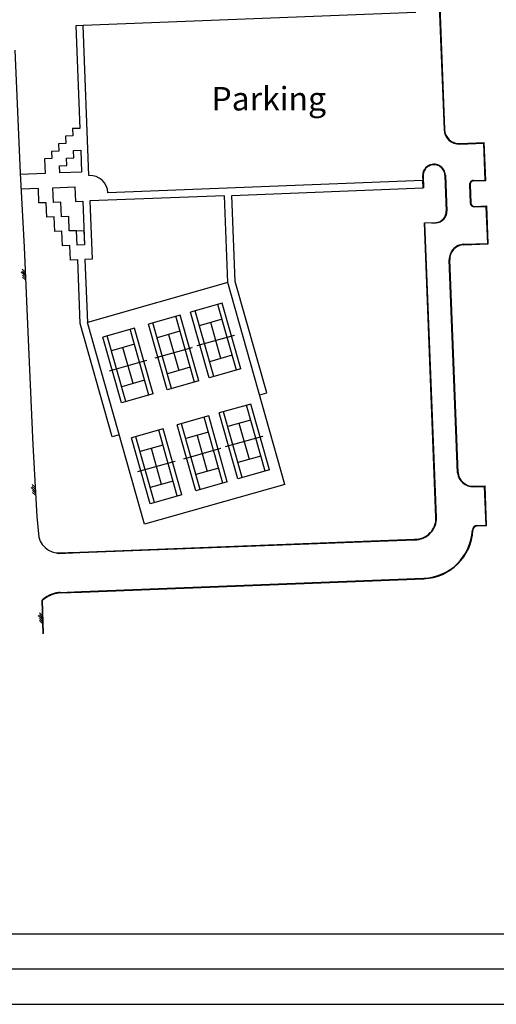
# Model space of a CAD drawing. Extents: x 0 to 30191, y 0 to 7163.
# Drawn here: x 796 to 958, y 0 to 336 of the extents above; entities that cross this region are included whole.
import ezdxf

# ---------------------------------------------------------------- set-up
doc = ezdxf.new("R2010")
doc.units = 0
doc.header["$LTSCALE"] = 96
doc.header["$MEASUREMENT"] = 0
doc.layers.get('0').update_dxf_attribs({"linetype": 'CONTINUOUS'})
for name, color, linetype in [('BUILDINGS', 12, 'CONTINUOUS'), ('PARKING', 12, 'CONTINUOUS'), ('STREET', 6, 'CONTINUOUS'), ('SW', 5, 'CONTINUOUS'), ('TENNIS', 3, 'CONTINUOUS')]:
    doc.layers.add(name, color=color, linetype=linetype)
doc.styles.get("Standard").update_dxf_attribs({"font": 'ARIAL.TTF'})

msp = doc.modelspace()

# ---------------------------------------------------------------- linework, layer by layer
for p, q in [((984, 24), (24, 24)), ((996, 12), (12, 12))]:
    msp.add_line(p, q)
msp.add_lwpolyline([(0, 0), (1008, 0), (1008, 768), (0, 768)], close=True)
at = {"layer": 'BUILDINGS', "color": 7}
for p, q in [((815.11846, 264.12669), (817.60681, 264.22418)), ((815.31344, 259.15), (815.11846, 264.12669)), ((817.60681, 264.22418), (817.80179, 259.24749)), ((817.80179, 259.24749), (815.31344, 259.15))]:
    msp.add_line(p, q, dxfattribs=at)
at = {"layer": 'PARKING', "color": 7}
msp.add_line((930.89021, 338.59888), (817.35935, 334.15092), dxfattribs=at)
at = {"layer": 'STREET', "color": 7}
for p, q in [((938.19546, 358.87249), (940.55554, 298.63327)), ((938.36455, 358.87912), (940.72463, 298.63989)), ((794.04374, 325.76875), (795.89456, 283.81598)), ((945.8822, 293.87121), (954.28462, 294.2004)), ((945.88883, 293.70212), (954.12216, 294.02469)), ((954.6157, 281.42743), (954.12216, 294.02469)), ((954.79141, 281.26497), (954.28462, 294.2004)), ((795.89456, 283.81598), (797.20547, 258.45944)), ((933.23315, 282.77268), (933.29408, 281.21746)), ((933.40224, 282.7793), (933.56066, 278.73574)), ((940.84015, 283.07071), (941.31948, 270.83609)), ((941.00923, 283.07733), (941.48857, 270.84272)), ((949.2366, 279.81484), (949.48032, 273.59397)), ((949.40569, 279.82147), (949.64941, 273.6006)), ((950.58145, 281.26938), (954.6157, 281.42743)), ((950.58808, 281.10029), (954.79141, 281.26497)), ((933.56066, 278.73574), (933.39157, 278.72911)), ((950.92823, 272.41821), (955.13156, 272.58289)), ((950.93485, 272.24912), (954.9691, 272.40717)), ((955.46264, 259.80991), (954.9691, 272.40717)), ((955.63835, 259.64745), (955.13156, 272.58289)), ((933.84462, 266.81858), (937.74623, 266.97144)), ((937.78524, 166.23721), (933.84462, 266.81858)), ((937.75285, 266.80235), (934.02033, 266.65611)), ((937.95433, 166.24383), (934.02033, 266.65611)), ((936.35316, 266.74751), (937.75285, 266.80235)), ((947.22931, 259.48734), (955.46264, 259.80991)), ((947.23593, 259.31825), (955.63835, 259.64745)), ((797.20547, 258.45944), (798.72624, 224.32809)), ((945.16161, 181.502), (942.29816, 254.15405)), ((945.3307, 181.50866), (942.46725, 254.16072)), ((797.63922, 248.72463), (796.23213, 250.02285)), ((797.58478, 250.07728), (796.58982, 250.99526)), ((797.612, 249.40096), (796.61704, 250.31894)), ((797.66643, 248.0483), (796.67147, 248.96628)), ((797.69365, 247.37197), (796.69869, 248.28995)), ((798.72624, 224.32809), (800.15001, 191.00554)), ((800.15001, 191.00554), (801.53111, 166.60113)), ((801.04404, 175.20769), (799.61707, 176.48402)), ((800.96872, 176.55935), (799.9597, 177.46185)), ((801.00638, 175.88352), (799.99736, 176.78602)), ((801.08171, 174.53187), (800.07268, 175.43437)), ((950.63349, 176.84836), (954.5351, 177.00122)), ((950.64011, 176.67927), (954.37263, 176.82551)), ((954.89055, 163.60616), (954.37263, 176.82551)), ((955.06626, 163.4437), (954.5351, 177.00122)), ((801.11937, 173.85604), (800.11034, 174.75854)), ((801.53111, 166.60113), (802.19652, 159.48017)), ((951.85835, 163.48737), (954.89055, 163.60616)), ((951.86498, 163.31828), (955.06626, 163.4437)), ((802.19652, 159.48017), (802.68999, 158.15631)), ((802.68999, 158.15631), (803.43201, 156.95402)), ((816.19611, 154.40043), (930.46162, 158.75882)), ((816.20256, 154.23134), (930.46807, 158.58973)), ((803.43201, 156.95402), (804.39412, 155.91939)), ((804.39412, 155.91939), (805.53942, 155.09211)), ((805.53942, 155.09211), (806.82399, 154.5039)), ((806.82399, 154.5039), (808.15106, 154.10535)), ((808.15106, 154.10535), (808.90363, 153.94761)), ((808.22207, 154.09047), (816.19598, 154.40043)), ((808.90363, 153.94761), (816.20256, 154.23134)), ((816.78549, 140.90454), (933.63832, 145.48413)), ((816.79212, 140.73545), (933.64494, 145.31504)), ((803.6253, 138.20596), (803.25784, 137.87588)), ((803.25784, 137.87588), (803.59818, 126.54162)), ((804.18762, 138.44215), (803.42851, 137.82981)), ((803.42851, 137.82981), (803.76732, 126.5467)), ((804.08137, 138.57386), (803.6253, 138.20596)), ((804.55787, 138.91489), (804.08137, 138.57386)), ((804.65636, 138.77728), (804.17986, 138.43625)), ((805.05321, 139.22793), (804.55787, 138.91489)), ((805.14361, 139.08488), (804.64827, 138.77184)), ((805.56575, 139.51194), (805.05321, 139.22793)), ((805.64777, 139.36392), (805.13523, 139.07992)), ((806.09379, 139.76597), (805.56575, 139.51194)), ((806.16715, 139.61348), (805.63911, 139.35945)), ((806.63557, 139.98919), (806.09379, 139.76597)), ((806.70003, 139.83273), (806.15825, 139.60951)), ((807.18931, 140.18085), (806.63557, 139.98919)), ((807.24465, 140.02094), (806.69092, 139.82928)), ((807.75316, 140.34032), (807.18931, 140.18085)), ((807.79921, 140.17748), (807.23536, 140.01802)), ((808.32525, 140.46706), (807.75316, 140.34032)), ((808.36185, 140.30185), (807.78976, 140.1751)), ((808.90369, 140.56067), (808.32525, 140.46706)), ((808.93072, 140.39362), (808.35228, 140.30002)), ((809.48656, 140.62082), (808.90369, 140.56067)), ((809.50393, 140.45249), (808.92106, 140.39234)), ((809.48656, 140.62082), (816.78549, 140.90454)), ((809.49313, 140.45173), (816.79207, 140.73545)), ((803.45187, 131.41423), (802.0636, 132.73256)), ((803.4169, 132.76753), (802.43524, 133.69972)), ((803.43438, 132.09088), (802.45273, 133.02308)), ((803.46935, 130.73758), (802.4877, 131.66978)), ((803.48684, 130.06093), (802.50518, 130.99313))]:
    msp.add_line(p, q, dxfattribs=at)
for centre, radius, start, end in [((945.68775, 298.83434), 5.13615, 182.2436111, 272.2436111), ((945.68775, 298.83434), 4.96694, 182.2436111, 272.2436111), ((937.12119, 282.92501), 3.89103, 2.2436111, 182.2436111), ((937.12119, 282.92501), 3.72181, 2.2436111, 182.2436111), ((950.63629, 279.86968), 1.40077, 92.2436111, 182.2436111), ((950.63629, 279.86968), 1.23155, 92.2436111, 182.2436111), ((950.88002, 273.64881), 1.40077, 182.2436111, 272.2436111), ((950.88002, 273.64881), 1.23155, 182.2436111, 272.2436111), ((937.60052, 270.69039), 3.72181, 272.2436111, 2.2436111), ((937.60052, 270.69039), 3.89103, 272.2436111, 2.2436111), ((947.43038, 254.35513), 5.13615, 92.2436111, 182.2436111), ((947.43038, 254.35513), 4.96694, 92.2436111, 182.2436111), ((950.43295, 181.96701), 5.29179, 185.0385357, 272.2436111), ((950.43295, 181.96701), 5.12258, 185.0841134, 272.2436111), ((930.57525, 165.97298), 7.38403, 269.1682616, 2.1020983), ((930.57532, 165.97293), 7.21476, 269.1649817, 2.099241), ((932.96198, 162.74704), 17.27615, 272.2436111, 357.0705729), ((932.96198, 162.74704), 17.44537, 272.2436111, 357.0705729), ((951.92538, 161.77663), 1.71205, 92.2436111, 177.0705729), ((951.92538, 161.77663), 1.54283, 92.2436111, 177.0705729)]:
    msp.add_arc(centre, radius, start, end, dxfattribs=at)
at = {"layer": 'SW', "color": 7}
for p, q in [((817.35935, 334.15092), (814.87101, 334.05343)), ((814.87101, 334.05343), (816.24195, 299.06105)), ((819.36398, 282.98428), (817.35935, 334.15092)), ((813.8511, 296.47521), (811.36275, 296.37772)), ((811.36275, 296.37772), (811.46024, 293.88937)), ((816.24195, 299.06105), (813.75361, 298.96356)), ((813.75361, 298.96356), (813.8511, 296.47521)), ((811.46024, 293.88937), (808.97189, 293.79188)), ((808.97189, 293.79188), (809.06938, 291.30354)), ((809.06938, 291.30354), (806.58103, 291.20605)), ((806.58103, 291.20605), (806.67852, 288.7177)), ((814.04607, 291.49851), (816.53442, 291.596)), ((814.14356, 289.01017), (814.04607, 291.49851)), ((816.53442, 291.596), (816.82689, 284.13096)), ((806.67852, 288.7177), (804.19017, 288.62021)), ((804.19017, 288.62021), (804.38515, 283.64351)), ((809.26436, 286.32684), (811.75271, 286.42433)), ((809.36185, 283.83849), (809.26436, 286.32684)), ((811.65522, 288.91268), (814.14356, 289.01017)), ((811.75271, 286.42433), (811.65522, 288.91268)), ((804.38515, 283.64351), (795.92062, 283.31189)), ((816.82689, 284.13096), (809.36185, 283.83849)), ((807.06848, 278.76431), (814.53352, 279.05678)), ((814.53352, 279.05678), (814.7285, 274.08008)), ((933.29408, 281.21746), (825.82857, 277.00713)), ((933.39157, 278.72911), (933.29408, 281.21746)), ((802.09178, 278.56933), (796.17778, 278.33763)), ((802.28676, 273.59263), (802.09178, 278.56933)), ((807.26346, 273.78761), (807.06848, 278.76431)), ((865.58078, 276.07239), (819.7052, 274.27506)), ((866.74332, 246.39952), (865.58078, 276.07239)), ((868.06913, 276.16988), (933.39157, 278.72911)), ((869.22004, 246.79365), (868.06913, 276.16988)), ((804.77511, 273.69012), (802.28676, 273.59263)), ((804.97009, 268.71343), (804.77511, 273.69012)), ((809.75181, 273.8851), (807.26346, 273.78761)), ((809.94679, 268.90841), (809.75181, 273.8851)), ((814.7285, 274.08008), (817.21685, 274.17757)), ((817.21685, 274.17757), (817.80179, 259.24749)), ((819.7052, 274.27506), (820.48511, 254.36828)), ((812.43513, 269.0059), (809.94679, 268.90841)), ((812.43513, 269.0059), (812.43513, 269.0059)), ((812.63011, 264.0292), (812.43513, 269.0059)), ((807.45844, 268.81092), (804.97009, 268.71343)), ((807.65342, 263.83422), (807.45844, 268.81092)), ((810.14176, 263.93171), (807.65342, 263.83422)), ((810.33674, 258.95502), (810.14176, 263.93171)), ((815.11846, 264.12669), (812.63011, 264.0292)), ((815.31344, 259.15), (815.11846, 264.12669)), ((812.82509, 259.05251), (810.33674, 258.95502)), ((813.02007, 254.07581), (812.82509, 259.05251)), ((817.80179, 259.24749), (815.31344, 259.15)), ((815.50842, 254.1733), (813.02007, 254.07581)), ((816.36087, 232.41499), (815.50842, 254.1733)), ((820.48511, 254.36828), (817.99676, 254.27079)), ((817.99676, 254.27079), (818.83909, 232.77103)), ((880.01157, 208.78018), (869.22004, 246.79365)), ((827.32565, 193.75853), (816.36087, 232.41499)), ((818.83499, 232.78552), (818.83499, 232.78552)), ((877.62072, 208.0836), (880.01157, 208.78018)), ((829.67881, 194.44413), (827.32565, 193.75853))]:
    msp.add_line(p, q, dxfattribs=at)
msp.add_arc((819.60771, 276.76341), 6.22564, 2.2436111, 92.2436111, dxfattribs=at)
at = {"layer": 'TENNIS', "color": 7}
for p, q in [((866.73922, 246.41402), (818.83499, 232.78552)), ((886.22363, 177.52138), (866.74332, 246.39952)), ((864.84069, 239.40122), (854.06223, 236.3348)), ((869.69664, 216.51265), (863.34303, 238.97764)), ((871.19431, 216.93623), (864.84069, 239.40122)), ((860.41584, 213.86981), (854.06223, 236.3348)), ((861.91351, 214.29338), (855.55989, 236.75838)), ((838.31941, 163.89289), (818.83909, 232.77103)), ((850.46947, 235.31268), (839.691, 232.24627)), ((846.04462, 209.78127), (839.691, 232.24627)), ((847.54228, 210.20485), (841.18867, 232.66984)), ((855.32542, 212.42412), (848.9718, 234.88911)), ((856.82308, 212.84769), (850.46947, 235.31268)), ((864.78384, 233.88326), (856.99939, 231.66863)), ((864.35705, 220.49284), (860.89949, 232.77819)), ((866.28872, 234.31139), (866.28085, 234.30915)), ((834.90057, 230.88341), (824.12211, 227.817)), ((839.75652, 207.99485), (833.40291, 230.45984)), ((841.25419, 208.41842), (834.90057, 230.88341)), ((850.41261, 229.79472), (842.62816, 227.58009)), ((846.52826, 228.68965), (849.98582, 216.40431)), ((851.91749, 230.22286), (851.90962, 230.22062)), ((830.47572, 205.35201), (824.12211, 227.817)), ((831.97339, 205.77558), (825.61977, 228.24057)), ((834.84372, 225.36546), (827.05927, 223.15083)), ((836.3486, 225.79359), (836.34073, 225.79135)), ((856.33739, 224.92592), (868.99386, 228.42591)), ((834.41693, 211.97504), (830.95937, 224.26038)), ((841.89145, 220.75658), (854.54792, 224.25657)), ((826.40336, 216.2526), (839.05374, 219.90811)), ((858.97569, 218.96188), (858.96782, 218.95964)), ((868.25715, 221.6024), (860.4727, 219.38777)), ((853.88592, 217.51386), (846.10147, 215.29923)), ((871.19431, 216.93623), (860.41584, 213.86981)), ((838.31703, 213.0846), (830.53258, 210.86996)), ((844.60446, 214.87334), (844.59659, 214.8711)), ((856.82308, 212.84769), (846.04462, 209.78127)), ((829.03557, 210.44407), (829.0277, 210.44183)), ((841.25419, 208.41842), (830.47572, 205.35201)), ((874.5829, 204.9549), (863.80444, 201.88848)), ((870.15805, 179.42349), (863.80444, 201.88848)), ((871.65571, 179.84707), (865.3021, 202.31206)), ((879.43885, 182.06633), (873.08524, 204.53132)), ((880.93651, 182.48991), (874.5829, 204.9549)), ((860.21167, 200.86636), (849.43321, 197.79995)), ((865.06762, 177.9778), (858.71401, 200.44279)), ((866.56529, 178.40137), (860.21167, 200.86636)), ((874.52604, 199.43694), (866.7416, 197.22231)), ((876.03093, 199.86507), (876.02305, 199.86283)), ((844.64278, 196.43709), (833.86432, 193.37068)), ((849.49873, 173.54853), (843.14512, 196.01352)), ((850.99639, 173.9721), (844.64278, 196.43709)), ((855.78682, 175.33495), (849.43321, 197.79995)), ((857.28449, 175.75853), (850.93087, 198.22352)), ((860.15482, 195.34841), (852.37037, 193.13377)), ((861.6597, 195.77654), (861.65183, 195.7743)), ((874.09925, 186.04652), (870.6417, 198.33187)), ((840.21793, 170.90569), (833.86432, 193.37068)), ((841.71559, 171.32926), (835.36198, 193.79425)), ((856.27047, 194.24333), (859.72803, 181.95799)), ((866.00488, 190.3988), (878.73607, 193.97959)), ((844.58592, 190.91914), (836.80148, 188.70451)), ((844.15913, 177.52872), (840.70158, 189.81406)), ((846.09081, 191.34727), (846.08293, 191.34503)), ((851.71446, 186.23554), (864.36484, 189.89106)), ((836.06476, 181.88099), (848.79595, 185.46179)), ((877.99935, 187.15608), (870.21491, 184.94145)), ((863.62812, 183.06754), (855.84368, 180.85291)), ((868.7179, 184.51556), (868.71002, 184.51332)), ((880.93651, 182.48991), (870.15805, 179.42349)), ((848.05923, 178.63828), (840.27479, 176.42364)), ((854.34667, 180.42702), (854.33879, 180.42478)), ((866.56529, 178.40137), (855.78682, 175.33495)), ((886.22363, 177.52138), (838.31941, 163.89289)), ((838.77778, 175.99775), (838.7699, 175.99551)), ((850.99639, 173.9721), (840.21793, 170.90569))]:
    msp.add_line(p, q, dxfattribs=at)
at = {"layer": 'TENNIS', "color": 7, "const_width": 0.15564}
for points in [[(868.91915, 228.34511, 1), (868.91305, 228.50063, 1)], [(854.54792, 224.25657, 1), (854.54182, 224.41209, 1)], [(856.34348, 224.7704, 1), (856.33739, 224.92592, 1)], [(838.97903, 219.8273, 1), (838.97293, 219.98282, 1)], [(841.97226, 220.68186, 1), (841.96616, 220.83739, 1)], [(826.40336, 216.2526, 1), (826.39727, 216.40812, 1)], [(878.66135, 193.89879, 1), (878.65526, 194.05431, 1)], [(864.29012, 189.81025, 1), (864.28403, 189.96577, 1)], [(866.08569, 190.32408, 1), (866.0796, 190.4796, 1)], [(848.72123, 185.38098, 1), (848.71514, 185.5365, 1)], [(851.71446, 186.23554, 1), (851.70837, 186.39107, 1)], [(836.14557, 181.80628, 1), (836.13948, 181.9618, 1)]]:
    msp.add_lwpolyline(points, format="xyb", close=True, dxfattribs=at)

# ---------------------------------------------------------------- texts
msp.add_text('Parking', height=8).set_placement((861.15587, 305.17907))

doc.saveas('drawing.dxf')
